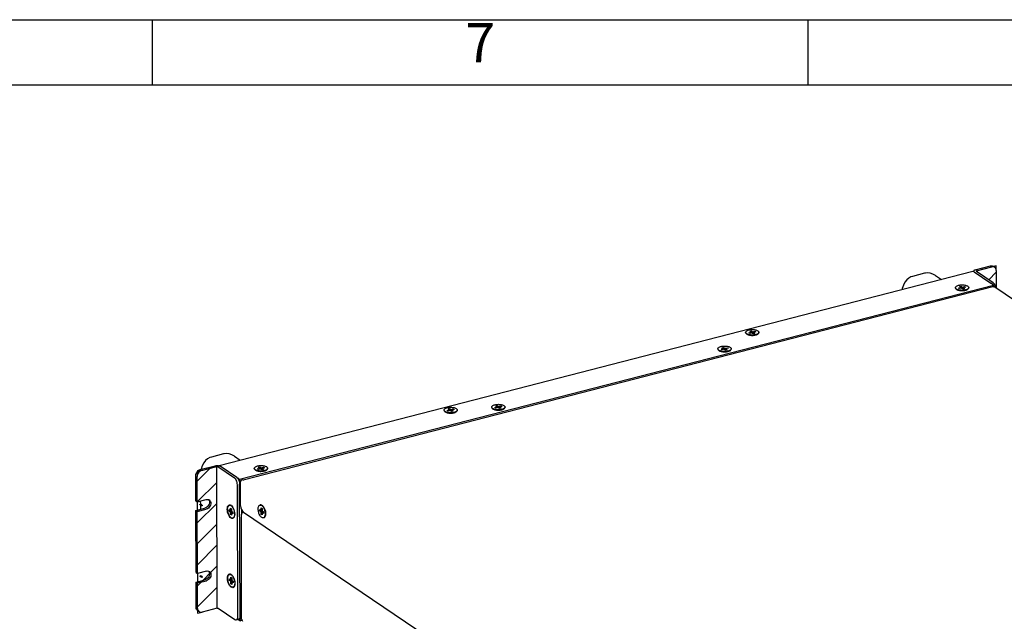
# Model space of a CAD drawing. Units: millimetres. Extents: x 1496 to 4609, y -715 to 1486.
# Drawn here: x 3719 to 4275, y 1146 to 1486 of the extents above; entities that cross this region are included whole.
import ezdxf
from ezdxf.enums import TextEntityAlignment as Align

# ---------------------------------------------------------------- set-up
doc = ezdxf.new("R2010")
doc.units = ezdxf.units.MM
doc.header["$LTSCALE"] = 23.1
doc.layers.get('0').update_dxf_attribs({"linetype": 'CONTINUOUS'})
doc.layers.add('图框', color=150, linetype='CONTINUOUS')
doc.styles.get("Standard").update_dxf_attribs({"font": 'txt', "width": 0.7})

# ---------------------------------------------------------------- blocks, each defined once
blk = doc.blocks.new('A4')
at = {"layer": '图框'}
for p, q in [((310, 292), (310, 297)), ((360, 292), (360, 297))]:
    blk.add_line(p, q, dxfattribs=at)
for points in [[(0, 297), (420, 297), (420, 0), (0, 0)], [(415, 292), (5, 292), (5, 5), (415, 5)]]:
    blk.add_lwpolyline(points, close=True, dxfattribs=at)
blk.add_text('7', height=3, dxfattribs=at).set_placement((335, 294.858), align=Align.MIDDLE)

msp = doc.modelspace()

# ---------------------------------------------------------------- linework, layer by layer
at = {"linetype": 'Continuous'}
for p, q in [((4257.38, 1343.42), (3831.23, 1233.54)), ((4230.01, 1342.35), (4223.19, 1340.59)), ((4257.71, 1343.34), (4257.71, 1343.59)), ((4257.71, 1343.59), (4257.8, 1343.35)), ((4258.01, 1343.15), (4257.75, 1343.33)), ((4257.8, 1343.35), (4258.01, 1343.15)), ((4258.01, 1343.15), (4267.42, 1336.78)), ((4258.67, 1344.3), (4267.19, 1346.5)), ((4259.29, 1343.48), (4268.7, 1337.11)), ((4259.45, 1343.77), (4267.97, 1345.96)), ((4259.45, 1343.77), (4259.45, 1343.37)), ((4266.3, 1338.74), (4270.54, 1342.98)), ((4270.53, 1346.62), (4267.97, 1345.96)), ((4269.66, 1345.72), (4268.88, 1346.25)), ((4270.54, 1343.9), (4270.53, 1346.62)), ((4270.54, 1343.9), (4270.56, 1334.01)), ((4236.22, 1341.08), (4239.56, 1338.82)), ((4268.99, 1335.72), (4267.42, 1336.78)), ((4269.38, 1336.38), (4269.68, 1335.86)), ((4269.68, 1335.86), (4269.93, 1335.26)), ((3842.85, 1225.85), (4268.99, 1335.72)), ((3844.78, 1225.57), (4268.56, 1334.84)), ((4247.45, 1334.08), (4247.45, 1334.27)), ((4248.13, 1333.16), (4247.87, 1333.37)), ((4248.26, 1333.06), (4248.13, 1333.16)), ((4249.05, 1332.69), (4248.26, 1333.06)), ((4248.84, 1333.06), (4248.47, 1333.2)), ((4248.47, 1333.02), (4248.84, 1332.87)), ((4250.11, 1332.46), (4249.05, 1332.69)), ((4249.23, 1334.01), (4250.51, 1334.34)), ((4249.76, 1333.66), (4249.23, 1334.01)), ((4249.73, 1334.87), (4250.58, 1335.09)), ((4250.51, 1334.34), (4249.73, 1334.87)), ((4251.03, 1333.99), (4249.76, 1333.66)), ((4250.51, 1334.35), (4250.58, 1334.37)), ((4250.51, 1333.85), (4250.51, 1334.34)), ((4250.58, 1334.37), (4250.58, 1335.09)), ((4250.58, 1335.09), (4251.36, 1334.56)), ((4250.58, 1334.37), (4251.37, 1333.84)), ((4251.82, 1333.46), (4251.03, 1333.99)), ((4251.36, 1334.56), (4252.64, 1334.89)), ((4251.37, 1333.84), (4251.36, 1334.56)), ((4251.37, 1333.84), (4251.89, 1333.97)), ((4252.67, 1333.68), (4251.82, 1333.46)), ((4253.17, 1334.54), (4251.89, 1334.21)), ((4251.89, 1333.48), (4251.89, 1334.21)), ((4251.89, 1334.21), (4252.67, 1333.68)), ((4251.89, 1333.48), (4251.89, 1333.48)), ((4253.49, 1332.75), (4252.47, 1332.49)), ((4252.64, 1334.4), (4252.64, 1334.89)), ((4252.64, 1334.89), (4253.17, 1334.54)), ((4253.16, 1332.95), (4252.71, 1332.85)), ((4254.27, 1333.17), (4253.49, 1332.75)), ((4254.27, 1333.17), (4254.53, 1333.39)), ((4254.95, 1334.29), (4254.94, 1334.18)), ((4254.95, 1334.1), (4254.95, 1334.29)), ((4268.83, 1335.1), (4268.41, 1335.08)), ((4268.41, 1335.08), (4268.41, 1334.84)), ((4268.41, 1335.08), (4268.88, 1334.76)), ((4268.61, 1334.84), (4268.56, 1334.84)), ((4268.88, 1334.76), (4268.61, 1334.84)), ((4269.14, 1334.98), (4268.83, 1335.1)), ((4268.99, 1335.72), (4268.99, 1335.03)), ((4269.14, 1334.98), (4528.58, 1159.48)), ((4128.87, 1308.79), (4128.87, 1308.97)), ((4129.56, 1307.86), (4129.29, 1308.07)), ((4130.66, 1308.72), (4131.93, 1309.05)), ((4131.18, 1308.36), (4130.66, 1308.72)), ((4131.15, 1309.58), (4132, 1309.8)), ((4131.93, 1309.05), (4131.15, 1309.58)), ((4132.46, 1308.69), (4131.18, 1308.36)), ((4131.93, 1309.05), (4132, 1309.07)), ((4131.94, 1308.56), (4131.93, 1309.05)), ((4132, 1309.07), (4132, 1309.8)), ((4132, 1309.8), (4132.79, 1309.27)), ((4132, 1309.07), (4132.79, 1308.54)), ((4133.24, 1308.16), (4132.46, 1308.69)), ((4132.79, 1309.27), (4134.06, 1309.6)), ((4132.79, 1308.54), (4132.79, 1309.27)), ((4132.79, 1308.54), (4133.31, 1308.68)), ((4134.09, 1308.38), (4133.24, 1308.16)), ((4134.59, 1309.24), (4133.31, 1308.91)), ((4133.31, 1308.19), (4133.31, 1308.91)), ((4133.31, 1308.91), (4134.09, 1308.38)), ((4133.31, 1308.19), (4133.32, 1308.18)), ((4134.07, 1309.11), (4134.06, 1309.6)), ((4134.06, 1309.6), (4134.59, 1309.24)), ((4135.69, 1307.88), (4135.96, 1308.09)), ((4136.37, 1308.99), (4136.36, 1308.89)), ((4136.37, 1308.81), (4136.37, 1308.99)), ((4129.68, 1307.77), (4129.56, 1307.86)), ((4130.48, 1307.4), (4129.68, 1307.77)), ((4130.27, 1307.76), (4129.89, 1307.9)), ((4129.89, 1307.72), (4130.27, 1307.58)), ((4131.53, 1307.16), (4130.48, 1307.4)), ((4134.91, 1307.46), (4133.89, 1307.19)), ((4134.58, 1307.65), (4134.13, 1307.55)), ((4135.69, 1307.88), (4134.91, 1307.46)), ((4113.21, 1299.47), (4113.21, 1299.66)), ((4113.9, 1298.55), (4113.63, 1298.76)), ((4114.02, 1298.45), (4113.9, 1298.55)), ((4114.82, 1298.08), (4114.02, 1298.45)), ((4114.61, 1298.45), (4114.23, 1298.59)), ((4114.23, 1298.41), (4114.61, 1298.26)), ((4115.87, 1297.85), (4114.82, 1298.08)), ((4115, 1299.4), (4116.28, 1299.73)), ((4115.52, 1299.05), (4115, 1299.4)), ((4115.49, 1300.26), (4116.34, 1300.48)), ((4116.28, 1299.73), (4115.49, 1300.26)), ((4116.8, 1299.38), (4115.52, 1299.05)), ((4116.27, 1299.74), (4116.35, 1299.76)), ((4116.28, 1299.24), (4116.28, 1299.73)), ((4116.35, 1299.76), (4116.34, 1300.48)), ((4116.34, 1300.48), (4117.13, 1299.95)), ((4116.35, 1299.76), (4117.13, 1299.23)), ((4117.58, 1298.85), (4116.8, 1299.38)), ((4117.13, 1299.95), (4118.41, 1300.28)), ((4117.13, 1299.23), (4117.13, 1299.95)), ((4117.13, 1299.23), (4117.65, 1299.36)), ((4118.44, 1299.07), (4117.58, 1298.85)), ((4118.93, 1299.93), (4117.65, 1299.6)), ((4117.65, 1298.87), (4117.65, 1299.6)), ((4117.65, 1299.6), (4118.44, 1299.07)), ((4117.65, 1298.87), (4117.66, 1298.87)), ((4119.25, 1298.14), (4118.23, 1297.88)), ((4118.41, 1299.79), (4118.41, 1300.28)), ((4118.41, 1300.28), (4118.93, 1299.93)), ((4118.93, 1298.34), (4118.47, 1298.24)), ((4120.03, 1298.56), (4119.25, 1298.14)), ((4120.03, 1298.56), (4120.3, 1298.78)), ((4120.71, 1299.49), (4120.71, 1299.68)), ((4120.71, 1299.68), (4120.71, 1299.57)), ((3958.42, 1264.84), (3958.41, 1265.02)), ((3959.1, 1263.91), (3958.83, 1264.13)), ((3959.23, 1263.82), (3959.1, 1263.91)), ((3960.02, 1263.45), (3959.23, 1263.82)), ((3959.81, 1263.81), (3959.43, 1263.96)), ((3959.43, 1263.77), (3959.81, 1263.63)), ((3961.07, 1263.21), (3960.02, 1263.45)), ((3960.2, 1264.77), (3961.48, 1265.1)), ((3960.72, 1264.42), (3960.2, 1264.77)), ((3960.69, 1265.63), (3961.54, 1265.85)), ((3961.48, 1265.1), (3960.69, 1265.63)), ((3962, 1264.75), (3960.72, 1264.42)), ((3961.47, 1265.1), (3961.55, 1265.12)), ((3961.48, 1264.61), (3961.48, 1265.1)), ((3961.55, 1265.12), (3961.54, 1265.85)), ((3961.54, 1265.85), (3962.33, 1265.32)), ((3961.55, 1265.12), (3962.33, 1264.59)), ((3962.78, 1264.21), (3962, 1264.75)), ((3962.33, 1265.32), (3963.61, 1265.65)), ((3962.33, 1264.59), (3962.33, 1265.32)), ((3962.33, 1264.59), (3962.85, 1264.73)), ((3963.64, 1264.43), (3962.78, 1264.21)), ((3964.13, 1265.29), (3962.85, 1264.97)), ((3962.85, 1264.24), (3962.85, 1264.97)), ((3962.85, 1264.97), (3963.64, 1264.43)), ((3962.85, 1264.24), (3962.86, 1264.23)), ((3964.45, 1263.51), (3963.43, 1263.24)), ((3963.61, 1265.16), (3963.61, 1265.65)), ((3963.61, 1265.65), (3964.13, 1265.29)), ((3964.13, 1263.71), (3963.67, 1263.61)), ((3965.23, 1263.93), (3964.45, 1263.51)), ((3965.23, 1263.93), (3965.5, 1264.14)), ((3965.92, 1264.86), (3965.91, 1265.04)), ((3965.91, 1265.04), (3965.91, 1264.94)), ((3985.37, 1266.51), (3985.37, 1266.69)), ((3986.05, 1265.59), (3985.79, 1265.8)), ((3986.18, 1265.49), (3986.06, 1265.59)), ((3986.98, 1265.12), (3986.18, 1265.49)), ((3986.77, 1265.48), (3986.39, 1265.63)), ((3986.39, 1265.45), (3986.77, 1265.3)), ((3988.03, 1264.88), (3986.98, 1265.12)), ((3987.15, 1266.44), (3988.43, 1266.77)), ((3987.68, 1266.09), (3987.15, 1266.44)), ((3987.65, 1267.3), (3988.5, 1267.52)), ((3988.43, 1266.77), (3987.65, 1267.3)), ((3988.96, 1266.42), (3987.68, 1266.09)), ((3988.43, 1266.78), (3988.5, 1266.79)), ((3988.43, 1266.28), (3988.43, 1266.77)), ((3988.5, 1266.79), (3988.5, 1267.52)), ((3988.5, 1267.52), (3989.29, 1266.99)), ((3988.5, 1266.79), (3989.29, 1266.26)), ((3989.74, 1265.89), (3988.96, 1266.42)), ((3989.29, 1266.99), (3990.56, 1267.32)), ((3989.29, 1266.26), (3989.29, 1266.99)), ((3989.29, 1266.26), (3989.81, 1266.4)), ((3990.59, 1266.11), (3989.74, 1265.89)), ((3991.09, 1266.97), (3989.81, 1266.64)), ((3989.81, 1265.91), (3989.81, 1266.64)), ((3989.81, 1266.64), (3990.59, 1266.11)), ((3989.81, 1265.91), (3989.82, 1265.91)), ((3991.41, 1265.18), (3990.39, 1264.92)), ((3990.57, 1266.83), (3990.56, 1267.32)), ((3990.56, 1267.32), (3991.09, 1266.97)), ((3991.08, 1265.38), (3990.63, 1265.28)), ((3992.19, 1265.6), (3991.41, 1265.18)), ((3992.19, 1265.6), (3992.46, 1265.82)), ((3992.87, 1266.71), (3992.86, 1266.61)), ((3992.87, 1266.53), (3992.87, 1266.71)), ((3833.7, 1240.17), (3826.88, 1238.41)), ((3839.91, 1238.9), (3843.24, 1236.64)), ((3821.38, 1230.82), (3818.82, 1230.16)), ((3818.82, 1230.16), (3818.83, 1227.43)), ((3818.83, 1224.89), (3825.94, 1232)), ((3820.59, 1231.35), (3829.11, 1233.55)), ((3821.38, 1230.82), (3829.9, 1233.02)), ((3830.11, 1153.01), (3829.9, 1233.02)), ((3840, 1226.58), (3830.59, 1232.95)), ((3830.63, 1233.65), (3831.11, 1233.57)), ((3831.11, 1233.57), (3831.54, 1233.45)), ((3831.3, 1233.56), (3831.23, 1233.54)), ((3831.6, 1233.46), (3831.3, 1233.56)), ((3831.54, 1233.45), (3831.86, 1233.28)), ((3831.6, 1233.46), (3831.86, 1233.28)), ((3841.28, 1226.91), (3831.86, 1233.28)), ((3851.14, 1231.9), (3851.14, 1232.08)), ((3851.82, 1230.98), (3851.55, 1231.19)), ((3851.95, 1230.88), (3851.82, 1230.98)), ((3852.74, 1230.51), (3851.95, 1230.88)), ((3852.53, 1230.87), (3852.16, 1231.02)), ((3852.16, 1230.84), (3852.53, 1230.69)), ((3853.79, 1230.28), (3852.74, 1230.51)), ((3852.92, 1231.83), (3854.2, 1232.16)), ((3853.44, 1231.48), (3852.92, 1231.83)), ((3853.41, 1232.69), (3854.27, 1232.91)), ((3854.2, 1232.16), (3853.41, 1232.69)), ((3854.72, 1231.81), (3853.44, 1231.48)), ((3854.19, 1232.17), (3854.27, 1232.19)), ((3854.2, 1231.67), (3854.2, 1232.16)), ((3854.27, 1232.19), (3854.27, 1232.91)), ((3854.27, 1232.91), (3855.05, 1232.38)), ((3854.27, 1232.19), (3855.05, 1231.65)), ((3855.51, 1231.28), (3854.72, 1231.81)), ((3855.05, 1232.38), (3856.33, 1232.71)), ((3855.05, 1231.65), (3855.05, 1232.38)), ((3855.05, 1231.65), (3855.57, 1231.79)), ((3856.36, 1231.5), (3855.51, 1231.28)), ((3856.85, 1232.36), (3855.57, 1232.03)), ((3855.58, 1231.3), (3855.57, 1232.03)), ((3855.57, 1232.03), (3856.36, 1231.5)), ((3855.58, 1231.3), (3855.58, 1231.3)), ((3857.17, 1230.57), (3856.15, 1230.31)), ((3856.33, 1232.22), (3856.33, 1232.71)), ((3856.33, 1232.71), (3856.85, 1232.36)), ((3856.85, 1230.77), (3856.39, 1230.67)), ((3857.95, 1230.99), (3857.17, 1230.57)), ((3857.95, 1230.99), (3858.22, 1231.21)), ((3858.64, 1232.1), (3858.63, 1232)), ((3858.64, 1231.92), (3858.64, 1232.1)), ((3818.08, 1213.62), (3818.04, 1227.96)), ((3818.86, 1213.09), (3818.83, 1227.43)), ((3841.28, 1226.91), (3842.85, 1225.85)), ((3842.51, 1225.06), (3842.52, 1225.02)), ((3842.51, 1225.05), (3842.7, 1224.41)), ((3842.53, 1224.97), (3842.85, 1224.76)), ((3842.63, 1224.63), (3842.85, 1224.49)), ((3842.85, 1225.85), (3842.85, 1224.76)), ((3842.85, 1224.76), (3843.54, 1224.93)), ((3842.85, 1224.49), (3843.43, 1224.63)), ((3842.85, 1224.49), (3842.86, 1223.12)), ((3843.38, 1224.31), (3843.46, 1224.79)), ((3843.46, 1224.79), (3843.7, 1225.23)), ((3843.7, 1225.23), (3844.06, 1225.58)), ((3844.06, 1225.58), (3844.48, 1225.78)), ((3844.48, 1225.78), (3844.96, 1225.46)), ((3818.86, 1213.04), (3829.92, 1224.1)), ((3841.78, 1148.24), (3841.58, 1222.79)), ((3843.06, 1148.57), (3842.86, 1223.12)), ((3843.41, 1210.95), (3843.38, 1224.31)), ((3818.08, 1213.62), (3818.86, 1213.09)), ((3818.86, 1213.09), (3823.98, 1214.41)), ((3820.63, 1213.55), (3820.64, 1211.78)), ((3825.17, 1214.4), (3825.67, 1214.17)), ((3825.22, 1214.38), (3825.3, 1214.3)), ((3818.09, 1208.17), (3823.21, 1209.49)), ((3818.19, 1173.21), (3818.09, 1208.17)), ((3818.09, 1208.17), (3818.88, 1207.64)), ((3818.86, 1213.09), (3818.88, 1207.64)), ((3818.88, 1207.64), (3823.99, 1208.95)), ((3818.9, 1201.19), (3829.95, 1212.25)), ((3821.29, 1210.82), (3820.5, 1211.35)), ((3820.64, 1211.25), (3820.65, 1208.82)), ((3821.57, 1211.23), (3820.78, 1211.76)), ((3836.96, 1207.8), (3836.96, 1208.71)), ((3836.96, 1208.71), (3837.74, 1208.18)), ((3837.64, 1207.98), (3836.96, 1207.8)), ((3837.75, 1207.27), (3836.96, 1207.8)), ((3837.24, 1211.23), (3837.07, 1211.18)), ((3837.64, 1207.98), (3837.64, 1208.25)), ((3838.43, 1207.45), (3837.64, 1207.98)), ((3837.74, 1208.18), (3837.74, 1209.55)), ((3837.74, 1209.55), (3838.26, 1209.19)), ((3838.27, 1208.32), (3837.74, 1208.18)), ((3837.95, 1211.18), (3838.12, 1211.06)), ((3838.21, 1210.96), (3838.03, 1211.09)), ((3838.12, 1211.06), (3838.42, 1210.77)), ((3838.26, 1209.19), (3838.27, 1207.83)), ((3838.27, 1207.83), (3839.05, 1207.3)), ((3838.42, 1210.77), (3838.86, 1210.2)), ((3839.34, 1209.14), (3839.52, 1208.68)), ((3843.92, 1208.63), (3843.92, 1206.32)), ((3843.92, 1207.89), (3844.09, 1208.06)), ((3844.39, 1207.77), (3844.99, 1207.16)), ((3854.26, 1207.92), (3854.26, 1208.83)), ((3854.26, 1208.83), (3855.04, 1208.3)), ((3854.94, 1208.1), (3854.26, 1207.92)), ((3855.05, 1207.39), (3854.26, 1207.92)), ((3854.54, 1211.35), (3854.37, 1211.3)), ((3854.94, 1208.1), (3854.94, 1208.37)), ((3855.73, 1207.57), (3854.94, 1208.1)), ((3855.04, 1208.3), (3855.04, 1209.67)), ((3855.04, 1209.67), (3855.56, 1209.31)), ((3855.56, 1208.44), (3855.04, 1208.3)), ((3855.56, 1209.31), (3855.57, 1207.95)), ((3855.57, 1207.95), (3856.35, 1207.42)), ((3855.82, 1210.85), (3855.62, 1211.01)), ((3855.7, 1210.74), (3855.95, 1210.44)), ((3855.82, 1210.85), (3856.38, 1210.24)), ((3855.95, 1210.44), (3856.2, 1210.09)), ((3856.2, 1210.09), (3856.43, 1209.69)), ((3856.38, 1210.24), (3856.98, 1209.14)), ((3856.43, 1209.69), (3856.64, 1209.26)), ((3856.98, 1209.14), (3857.38, 1207.84)), ((3857.38, 1207.84), (3857.52, 1206.53)), ((3818.97, 1172.68), (3818.88, 1207.64)), ((3838.43, 1207.45), (3837.75, 1207.27)), ((3837.75, 1205.91), (3837.75, 1207.27)), ((3838.27, 1206.04), (3837.75, 1205.91)), ((3838.27, 1205.56), (3837.75, 1205.91)), ((3838.95, 1207.1), (3838.27, 1206.92)), ((3838.27, 1206.92), (3838.27, 1205.56)), ((3839.05, 1206.39), (3838.27, 1206.92)), ((3838.43, 1206.96), (3838.43, 1207.45)), ((3839.15, 1204), (3838.94, 1203.92)), ((3839.11, 1203.96), (3838.94, 1203.92)), ((3839.05, 1207.03), (3838.95, 1207.1)), ((3839.05, 1207.3), (3839.05, 1206.39)), ((3839.7, 1204.41), (3839.85, 1204.67)), ((3843.83, 1206.14), (3843.84, 1206.22)), ((3843.86, 1206.02), (3843.83, 1206.14)), ((3843.99, 1146.65), (3843.83, 1205.83)), ((3843.84, 1206.22), (3844, 1206.41)), ((3844.03, 1205.83), (3843.86, 1206.02)), ((3843.95, 1205.89), (3844.07, 1206.49)), ((3844.03, 1205.83), (3843.95, 1205.89)), ((3844.07, 1206.49), (3844.42, 1207.04)), ((3844.42, 1207.04), (3844.73, 1207.26)), ((3844.63, 1207.4), (3844.63, 1207.18)), ((4101.29, 1033.79), (3844.99, 1207.16)), ((3855.73, 1207.57), (3855.05, 1207.39)), ((3855.05, 1206.03), (3855.05, 1207.39)), ((3855.57, 1206.16), (3855.05, 1206.03)), ((3855.57, 1205.68), (3855.05, 1206.03)), ((3856.25, 1207.22), (3855.57, 1207.04)), ((3855.57, 1207.04), (3855.57, 1205.68)), ((3856.35, 1206.51), (3855.57, 1207.04)), ((3855.73, 1207.08), (3855.73, 1207.57)), ((3856.44, 1204.12), (3856.24, 1204.04)), ((3856.41, 1204.08), (3856.24, 1204.04)), ((3856.35, 1207.15), (3856.25, 1207.22)), ((3856.35, 1207.42), (3856.35, 1206.51)), ((3857.29, 1205.14), (3857.19, 1204.9)), ((3857.38, 1205.41), (3857.29, 1205.14)), ((3857.52, 1206.53), (3857.38, 1205.41)), ((3857.42, 1205.94), (3857.44, 1206.39)), ((3818.93, 1189.35), (3829.99, 1200.4)), ((3818.96, 1177.5), (3830.02, 1188.56)), ((3818.99, 1165.65), (3830.05, 1176.71)), ((3818.19, 1173.21), (3818.97, 1172.68)), ((3818.2, 1167.76), (3823.32, 1169.07)), ((3824.09, 1174), (3818.97, 1172.68)), ((3818.97, 1172.68), (3818.99, 1167.23)), ((3821.4, 1170.4), (3820.61, 1170.94)), ((3821.68, 1170.82), (3820.89, 1171.35)), ((3825.28, 1173.99), (3825.77, 1173.76)), ((3825.33, 1173.97), (3825.41, 1173.89)), ((3837.07, 1168.71), (3837.06, 1169.62)), ((3837.06, 1169.62), (3837.85, 1169.09)), ((3837.75, 1168.89), (3837.07, 1168.71)), ((3837.35, 1172.13), (3837.17, 1172.09)), ((3837.75, 1168.89), (3837.75, 1169.16)), ((3838.53, 1168.36), (3837.75, 1168.89)), ((3837.85, 1169.09), (3837.84, 1170.45)), ((3837.84, 1170.45), (3838.37, 1170.1)), ((3838.37, 1169.22), (3837.85, 1169.09)), ((3838.06, 1172.08), (3838.22, 1171.96)), ((3838.32, 1171.87), (3838.14, 1171.99)), ((3838.22, 1171.96), (3838.52, 1171.68)), ((3838.37, 1170.1), (3838.37, 1168.74)), ((3838.52, 1171.68), (3838.97, 1171.11)), ((3839.44, 1170.05), (3839.63, 1169.58)), ((3818.24, 1153.41), (3818.2, 1167.76)), ((3818.2, 1167.76), (3818.99, 1167.23)), ((3818.99, 1167.23), (3824.1, 1168.54)), ((3819.03, 1152.88), (3818.99, 1167.23)), ((3819.02, 1153.8), (3830.08, 1164.86)), ((3837.85, 1168.18), (3837.07, 1168.71)), ((3838.53, 1168.36), (3837.85, 1168.18)), ((3837.85, 1166.82), (3837.85, 1168.18)), ((3838.38, 1166.95), (3837.85, 1166.82)), ((3838.38, 1166.46), (3837.85, 1166.82)), ((3838.37, 1168.74), (3839.16, 1168.21)), ((3839.06, 1168), (3838.37, 1167.83)), ((3838.37, 1167.83), (3838.38, 1166.46)), ((3839.16, 1167.3), (3838.37, 1167.83)), ((3838.53, 1167.87), (3838.53, 1168.36)), ((3839.25, 1164.91), (3839.05, 1164.83)), ((3839.22, 1164.87), (3839.05, 1164.83)), ((3839.16, 1167.93), (3839.06, 1168)), ((3839.16, 1168.21), (3839.16, 1167.3)), ((3839.81, 1165.32), (3839.95, 1165.58)), ((3819.03, 1152.88), (3819.03, 1150.16)), ((3830.11, 1153.01), (3821.59, 1150.82)), ((3830.8, 1152.95), (3840.22, 1146.58)), ((3819.03, 1150.16), (3821.59, 1150.82)), ((3819.9, 1151.06), (3819.12, 1151.59)), ((3840.96, 1146.4), (3842.24, 1146.73)), ((3841.89, 1146.64), (3843.06, 1145.85)), ((3842.47, 1146.84), (3842.24, 1146.73)), ((3842.74, 1147.15), (3843.06, 1146.94)), ((3843.06, 1147.21), (3842.84, 1147.36)), ((3843.06, 1148.57), (3843.06, 1147.21)), ((3843.06, 1147.21), (3843.98, 1147.45)), ((3843.06, 1146.94), (3843.91, 1147.16)), ((3843.06, 1145.85), (3843.06, 1146.94)), ((3844.01, 1146.54), (3843.99, 1146.65)), ((3844.19, 1146.35), (3844.01, 1146.54)), ((3843.06, 1145.85), (3844.13, 1146.12)), ((3844.11, 1146.41), (3844.2, 1145.95)), ((3844.19, 1146.35), (3844.11, 1146.41)), ((3844.2, 1145.95), (3844.46, 1145.6)), ((3844.46, 1145.6), (3844.51, 1145.56))]:
    msp.add_line(p, q, dxfattribs=at)
for points in [[(4236.22, 1341.08), (4234.7, 1341.92), (4233.24, 1342.39), (4231.82, 1342.56), (4230.45, 1342.45), (4230.01, 1342.35)], [(4257.75, 1343.33), (4257.45, 1343.43), (4257.38, 1343.42)], [(4258.67, 1344.3), (4258.26, 1344.16), (4257.95, 1343.98), (4257.77, 1343.78), (4257.71, 1343.59)], [(4259.45, 1343.77), (4259.35, 1343.73), (4259.27, 1343.69), (4259.23, 1343.64), (4259.21, 1343.59)], [(4259.21, 1343.59), (4259.23, 1343.53), (4259.29, 1343.48)], [(4267.19, 1346.5), (4267.76, 1346.57), (4268.3, 1346.51), (4268.78, 1346.31), (4268.88, 1346.25)], [(4269.66, 1345.72), (4269.57, 1345.78), (4269.08, 1345.98), (4268.54, 1346.04), (4267.97, 1345.96)], [(4270.54, 1343.9), (4270.47, 1344.49), (4270.28, 1345.01), (4269.98, 1345.45), (4269.66, 1345.72)], [(4223.19, 1340.59), (4222.31, 1340.3), (4221.06, 1339.62), (4219.91, 1338.65), (4218.87, 1337.34), (4218.01, 1335.67), (4217.38, 1333.7), (4217.27, 1333.08)], [(4249.24, 1335.6), (4249.69, 1335.7), (4250.17, 1335.78), (4250.67, 1335.82), (4251.18, 1335.84), (4251.69, 1335.83), (4252.2, 1335.78), (4252.68, 1335.71), (4253.13, 1335.62), (4253.55, 1335.5), (4253.93, 1335.35), (4254.25, 1335.19), (4254.52, 1335.01), (4254.73, 1334.81), (4254.87, 1334.61), (4254.94, 1334.4), (4254.95, 1334.29)], [(4268.7, 1337.11), (4269.05, 1336.81), (4269.38, 1336.38)], [(4247.45, 1334.27), (4247.46, 1334.37), (4247.52, 1334.58), (4247.66, 1334.78), (4247.86, 1334.98), (4248.12, 1335.16), (4248.45, 1335.33), (4248.82, 1335.48), (4249.24, 1335.6)], [(4247.53, 1333.94), (4247.46, 1334.15), (4247.45, 1334.27)], [(4247.45, 1334.08), (4247.46, 1333.97), (4247.53, 1333.76), (4247.67, 1333.56), (4247.87, 1333.37)], [(4247.88, 1333.54), (4247.67, 1333.74), (4247.53, 1333.94)], [(4247.87, 1333.37), (4248.14, 1333.18), (4248.47, 1333.02)], [(4248.47, 1333.2), (4248.14, 1333.36), (4247.88, 1333.54)], [(4252.71, 1332.85), (4252.22, 1332.78), (4251.72, 1332.73), (4251.21, 1332.71), (4250.7, 1332.73), (4250.2, 1332.77), (4249.72, 1332.84), (4249.26, 1332.93), (4248.84, 1333.06)], [(4248.84, 1332.87), (4249.26, 1332.75), (4249.72, 1332.66), (4250.2, 1332.59), (4250.7, 1332.54), (4251.21, 1332.53), (4251.73, 1332.55), (4252.23, 1332.59), (4252.71, 1332.67), (4253.16, 1332.77)], [(4252.47, 1332.49), (4251.29, 1332.39), (4250.11, 1332.46)], [(4253.95, 1333.22), (4253.58, 1333.07), (4253.16, 1332.95)], [(4253.16, 1332.77), (4253.58, 1332.89), (4253.95, 1333.04)], [(4254.94, 1334.18), (4254.87, 1333.97), (4254.74, 1333.77), (4254.54, 1333.57), (4254.27, 1333.39), (4253.95, 1333.22)], [(4253.95, 1333.04), (4254.27, 1333.21), (4254.53, 1333.39)], [(4254.53, 1333.39), (4254.74, 1333.58), (4254.87, 1333.79), (4254.94, 1334), (4254.95, 1334.1)], [(4269.93, 1335.26), (4270.12, 1334.61), (4270.18, 1334.27)], [(4128.87, 1308.97), (4128.88, 1309.07), (4128.95, 1309.28), (4129.08, 1309.49), (4129.28, 1309.69), (4129.55, 1309.87), (4129.87, 1310.04), (4130.24, 1310.18), (4130.66, 1310.31)], [(4128.95, 1308.65), (4128.88, 1308.86), (4128.87, 1308.97)], [(4128.87, 1308.79), (4128.88, 1308.68), (4128.95, 1308.47), (4129.09, 1308.26), (4129.29, 1308.07)], [(4129.3, 1308.25), (4129.09, 1308.44), (4128.95, 1308.65)], [(4129.29, 1308.07), (4129.57, 1307.89), (4129.89, 1307.72)], [(4129.89, 1307.9), (4129.57, 1308.07), (4129.3, 1308.25)], [(4130.66, 1310.31), (4131.11, 1310.41), (4131.6, 1310.48), (4132.1, 1310.53), (4132.61, 1310.54), (4133.12, 1310.53), (4133.62, 1310.49), (4134.1, 1310.42), (4134.56, 1310.32), (4134.98, 1310.2), (4135.35, 1310.06), (4135.68, 1309.89), (4135.94, 1309.71), (4136.15, 1309.52), (4136.29, 1309.31), (4136.36, 1309.1), (4136.37, 1308.99)], [(4135.37, 1307.93), (4135, 1307.78), (4134.58, 1307.65)], [(4136.36, 1308.89), (4136.3, 1308.68), (4136.16, 1308.47), (4135.96, 1308.28), (4135.7, 1308.09), (4135.37, 1307.93)], [(4135.37, 1307.74), (4135.69, 1307.91), (4135.96, 1308.09)], [(4135.96, 1308.09), (4136.16, 1308.29), (4136.3, 1308.5), (4136.36, 1308.71), (4136.37, 1308.81)], [(4134.13, 1307.55), (4133.65, 1307.48), (4133.15, 1307.44), (4132.64, 1307.42), (4132.13, 1307.43), (4131.63, 1307.47), (4131.14, 1307.54), (4130.69, 1307.64), (4130.27, 1307.76)], [(4130.27, 1307.58), (4130.69, 1307.46), (4131.14, 1307.36), (4131.63, 1307.29), (4132.13, 1307.25), (4132.64, 1307.24), (4133.15, 1307.25), (4133.65, 1307.3), (4134.13, 1307.37), (4134.58, 1307.47)], [(4133.89, 1307.19), (4132.72, 1307.09), (4131.53, 1307.16)], [(4134.58, 1307.47), (4135, 1307.6), (4135.37, 1307.74)], [(4113.21, 1299.66), (4113.22, 1299.76), (4113.29, 1299.97), (4113.42, 1300.17), (4113.63, 1300.37), (4113.89, 1300.55), (4114.21, 1300.72), (4114.58, 1300.87), (4115, 1300.99)], [(4113.3, 1299.33), (4113.22, 1299.54), (4113.21, 1299.66)], [(4113.21, 1299.47), (4113.22, 1299.36), (4113.3, 1299.15), (4113.44, 1298.95), (4113.63, 1298.76)], [(4113.64, 1298.94), (4113.44, 1299.13), (4113.3, 1299.33)], [(4113.63, 1298.76), (4113.91, 1298.57), (4114.23, 1298.41)], [(4114.23, 1298.59), (4113.91, 1298.75), (4113.64, 1298.94)], [(4118.47, 1298.24), (4117.99, 1298.17), (4117.49, 1298.12), (4116.98, 1298.1), (4116.47, 1298.12), (4115.97, 1298.16), (4115.48, 1298.23), (4115.03, 1298.32), (4114.61, 1298.45)], [(4114.61, 1298.26), (4115.03, 1298.14), (4115.48, 1298.05), (4115.97, 1297.98), (4116.47, 1297.94), (4116.98, 1297.92), (4117.49, 1297.94), (4117.99, 1297.98), (4118.47, 1298.06), (4118.93, 1298.16)], [(4115, 1300.99), (4115.46, 1301.09), (4115.94, 1301.17), (4116.44, 1301.21), (4116.95, 1301.23), (4117.46, 1301.22), (4117.96, 1301.17), (4118.44, 1301.1), (4118.9, 1301.01), (4119.32, 1300.89), (4119.69, 1300.74), (4120.02, 1300.58), (4120.29, 1300.4), (4120.49, 1300.2), (4120.63, 1300), (4120.7, 1299.79), (4120.71, 1299.68)], [(4118.23, 1297.88), (4117.06, 1297.78), (4115.87, 1297.85)], [(4119.72, 1298.61), (4119.34, 1298.46), (4118.93, 1298.34)], [(4118.93, 1298.16), (4119.34, 1298.28), (4119.72, 1298.43)], [(4120.71, 1299.57), (4120.64, 1299.36), (4120.5, 1299.16), (4120.3, 1298.96), (4120.04, 1298.78), (4119.72, 1298.61)], [(4119.72, 1298.43), (4120.04, 1298.6), (4120.3, 1298.78)], [(4120.3, 1298.78), (4120.5, 1298.98), (4120.64, 1299.18), (4120.71, 1299.39), (4120.71, 1299.49)], [(3958.41, 1265.02), (3958.42, 1265.12), (3958.49, 1265.33), (3958.63, 1265.54), (3958.83, 1265.74), (3959.09, 1265.92), (3959.41, 1266.09), (3959.79, 1266.23), (3960.2, 1266.36)], [(3958.5, 1264.7), (3958.42, 1264.91), (3958.41, 1265.02)], [(3958.42, 1264.84), (3958.42, 1264.73), (3958.5, 1264.52), (3958.64, 1264.31), (3958.83, 1264.13)], [(3958.84, 1264.3), (3958.64, 1264.5), (3958.5, 1264.7)], [(3958.83, 1264.13), (3959.11, 1263.94), (3959.43, 1263.77)], [(3959.43, 1263.96), (3959.11, 1264.12), (3958.84, 1264.3)], [(3963.67, 1263.61), (3963.19, 1263.53), (3962.69, 1263.49), (3962.18, 1263.47), (3961.67, 1263.48), (3961.17, 1263.52), (3960.68, 1263.59), (3960.23, 1263.69), (3959.81, 1263.81)], [(3959.81, 1263.63), (3960.23, 1263.51), (3960.69, 1263.41), (3961.17, 1263.34), (3961.67, 1263.3), (3962.18, 1263.29), (3962.69, 1263.31), (3963.19, 1263.35), (3963.67, 1263.42), (3964.13, 1263.52)], [(3960.2, 1266.36), (3960.66, 1266.46), (3961.14, 1266.53), (3961.64, 1266.58), (3962.15, 1266.59), (3962.66, 1266.58), (3963.16, 1266.54), (3963.64, 1266.47), (3964.1, 1266.37), (3964.52, 1266.25), (3964.89, 1266.11), (3965.22, 1265.94), (3965.49, 1265.76), (3965.69, 1265.57), (3965.83, 1265.36), (3965.9, 1265.15), (3965.91, 1265.04)], [(3964.92, 1263.98), (3964.54, 1263.83), (3964.13, 1263.71)], [(3964.13, 1263.52), (3964.54, 1263.65), (3964.92, 1263.8)], [(3965.91, 1264.94), (3965.84, 1264.73), (3965.7, 1264.52), (3965.5, 1264.33), (3965.24, 1264.14), (3964.92, 1263.98)], [(3964.92, 1263.8), (3965.24, 1263.96), (3965.5, 1264.14)], [(3965.5, 1264.14), (3965.7, 1264.34), (3965.84, 1264.55), (3965.91, 1264.76), (3965.92, 1264.86)], [(3985.37, 1266.69), (3985.38, 1266.8), (3985.45, 1267.01), (3985.58, 1267.21), (3985.78, 1267.41), (3986.05, 1267.59), (3986.37, 1267.76), (3986.74, 1267.91), (3987.16, 1268.03)], [(3985.45, 1266.37), (3985.38, 1266.58), (3985.37, 1266.69)], [(3985.37, 1266.51), (3985.38, 1266.4), (3985.45, 1266.19), (3985.59, 1265.99), (3985.79, 1265.8)], [(3985.8, 1265.97), (3985.59, 1266.17), (3985.45, 1266.37)], [(3985.79, 1265.8), (3986.07, 1265.61), (3986.39, 1265.45)], [(3986.39, 1265.63), (3986.07, 1265.79), (3985.8, 1265.97)], [(3990.63, 1265.28), (3990.15, 1265.2), (3989.65, 1265.16), (3989.14, 1265.14), (3988.63, 1265.16), (3988.12, 1265.2), (3987.64, 1265.27), (3987.19, 1265.36), (3986.77, 1265.48)], [(3986.77, 1265.3), (3987.19, 1265.18), (3987.64, 1265.08), (3988.12, 1265.01), (3988.63, 1264.97), (3989.14, 1264.96), (3989.65, 1264.98), (3990.15, 1265.02), (3990.63, 1265.1), (3991.08, 1265.2)], [(3987.16, 1268.03), (3987.61, 1268.13), (3988.09, 1268.2), (3988.6, 1268.25), (3989.11, 1268.27), (3989.62, 1268.25), (3990.12, 1268.21), (3990.6, 1268.14), (3991.06, 1268.05), (3991.48, 1267.93), (3991.85, 1267.78), (3992.18, 1267.62), (3992.44, 1267.44), (3992.65, 1267.24), (3992.79, 1267.04), (3992.86, 1266.83), (3992.87, 1266.71)], [(3990.39, 1264.92), (3989.21, 1264.81), (3988.03, 1264.88)], [(3991.87, 1265.65), (3991.5, 1265.5), (3991.08, 1265.38)], [(3991.08, 1265.2), (3991.5, 1265.32), (3991.87, 1265.47)], [(3992.86, 1266.61), (3992.8, 1266.4), (3992.66, 1266.2), (3992.46, 1266), (3992.2, 1265.82), (3991.87, 1265.65)], [(3991.87, 1265.47), (3992.19, 1265.63), (3992.46, 1265.82)], [(3992.46, 1265.82), (3992.66, 1266.01), (3992.8, 1266.22), (3992.86, 1266.43), (3992.87, 1266.53)], [(3963.43, 1263.24), (3962.26, 1263.14), (3961.07, 1263.21)], [(3826.88, 1238.41), (3826, 1238.12), (3824.75, 1237.44), (3823.59, 1236.47), (3822.56, 1235.16), (3821.69, 1233.49), (3821.06, 1231.52), (3821.06, 1231.47)], [(3839.91, 1238.9), (3838.39, 1239.74), (3836.93, 1240.21), (3835.51, 1240.38), (3834.14, 1240.27), (3833.7, 1240.17)], [(3818.04, 1227.96), (3818.1, 1228.59), (3818.29, 1229.21), (3818.59, 1229.81), (3819, 1230.34), (3819.48, 1230.79), (3820.02, 1231.13), (3820.59, 1231.35)], [(3821.38, 1230.82), (3820.81, 1230.6), (3820.27, 1230.26), (3819.78, 1229.81), (3819.38, 1229.28), (3819.08, 1228.68), (3818.89, 1228.06), (3818.83, 1227.43)], [(3829.11, 1233.55), (3829.59, 1233.64), (3830.11, 1233.67), (3830.63, 1233.65)], [(3829.9, 1233.02), (3830.02, 1233.04), (3830.15, 1233.05), (3830.28, 1233.04), (3830.4, 1233.02), (3830.5, 1232.99), (3830.59, 1232.95)], [(3851.14, 1232.08), (3851.14, 1232.19), (3851.21, 1232.4), (3851.35, 1232.6), (3851.55, 1232.8), (3851.81, 1232.98), (3852.13, 1233.15), (3852.51, 1233.3), (3852.92, 1233.42)], [(3851.22, 1231.76), (3851.15, 1231.97), (3851.14, 1232.08)], [(3851.14, 1231.9), (3851.15, 1231.79), (3851.22, 1231.58), (3851.36, 1231.38), (3851.55, 1231.19)], [(3851.56, 1231.36), (3851.36, 1231.56), (3851.22, 1231.76)], [(3851.55, 1231.19), (3851.83, 1231), (3852.16, 1230.84)], [(3852.16, 1231.02), (3851.83, 1231.18), (3851.56, 1231.36)], [(3856.39, 1230.67), (3855.91, 1230.59), (3855.41, 1230.55), (3854.9, 1230.53), (3854.39, 1230.55), (3853.89, 1230.59), (3853.41, 1230.66), (3852.95, 1230.75), (3852.53, 1230.87)], [(3852.53, 1230.69), (3852.95, 1230.57), (3853.41, 1230.47), (3853.89, 1230.41), (3854.39, 1230.36), (3854.9, 1230.35), (3855.41, 1230.37), (3855.91, 1230.41), (3856.39, 1230.49), (3856.85, 1230.59)], [(3852.92, 1233.42), (3853.38, 1233.52), (3853.86, 1233.59), (3854.36, 1233.64), (3854.87, 1233.66), (3855.38, 1233.64), (3855.88, 1233.6), (3856.37, 1233.53), (3856.82, 1233.44), (3857.24, 1233.32), (3857.62, 1233.17), (3857.94, 1233.01), (3858.21, 1232.83), (3858.41, 1232.63), (3858.55, 1232.43), (3858.63, 1232.22), (3858.64, 1232.1)], [(3856.15, 1230.31), (3854.98, 1230.2), (3853.79, 1230.28)], [(3857.64, 1231.04), (3857.27, 1230.89), (3856.85, 1230.77)], [(3856.85, 1230.59), (3857.26, 1230.71), (3857.64, 1230.86)], [(3858.63, 1232), (3858.56, 1231.79), (3858.43, 1231.59), (3858.22, 1231.39), (3857.96, 1231.21), (3857.64, 1231.04)], [(3857.64, 1230.86), (3857.96, 1231.02), (3858.22, 1231.21)], [(3858.22, 1231.21), (3858.42, 1231.4), (3858.56, 1231.61), (3858.63, 1231.82), (3858.64, 1231.92)], [(3841.58, 1222.79), (3841.54, 1223.43), (3841.42, 1224.08), (3841.23, 1224.72), (3840.98, 1225.32), (3840.68, 1225.85), (3840.35, 1226.28), (3840, 1226.58)], [(3841.28, 1226.91), (3841.63, 1226.61), (3841.96, 1226.18), (3842.26, 1225.65), (3842.51, 1225.05)], [(3841.28, 1226.91), (3841.33, 1226.87), (3841.39, 1226.83), (3841.45, 1226.78), (3841.51, 1226.73), (3841.57, 1226.67), (3841.63, 1226.61)], [(3841.63, 1226.61), (3841.68, 1226.55), (3841.74, 1226.48), (3841.8, 1226.41), (3841.85, 1226.34), (3841.9, 1226.26), (3841.96, 1226.18)], [(3841.96, 1226.18), (3842.01, 1226.11), (3842.06, 1226.02), (3842.11, 1225.93), (3842.16, 1225.85), (3842.21, 1225.75), (3842.26, 1225.65)], [(3842.26, 1225.65), (3842.28, 1225.62), (3842.3, 1225.57), (3842.31, 1225.54), (3842.33, 1225.49), (3842.35, 1225.46), (3842.37, 1225.41)], [(3842.37, 1225.41), (3842.4, 1225.35), (3842.42, 1225.29), (3842.44, 1225.24), (3842.46, 1225.18), (3842.49, 1225.12), (3842.51, 1225.06)], [(3842.52, 1225.02), (3842.53, 1224.99), (3842.54, 1224.97)], [(3842.54, 1224.97), (3842.57, 1224.88), (3842.59, 1224.79), (3842.62, 1224.7), (3842.65, 1224.61), (3842.67, 1224.51), (3842.7, 1224.41)], [(3842.7, 1224.41), (3842.72, 1224.31), (3842.74, 1224.2), (3842.76, 1224.09), (3842.78, 1223.98), (3842.8, 1223.87), (3842.81, 1223.76)], [(3842.81, 1223.76), (3842.83, 1223.66), (3842.84, 1223.55), (3842.85, 1223.44), (3842.85, 1223.33), (3842.85, 1223.23), (3842.86, 1223.12)], [(3825.3, 1214.3), (3825.59, 1213.8), (3825.74, 1213.2), (3825.74, 1212.54), (3825.59, 1211.86), (3825.31, 1211.21), (3824.9, 1210.61), (3824.4, 1210.1), (3823.82, 1209.72), (3823.21, 1209.49)], [(3823.98, 1214.41), (3824.59, 1214.49), (3825.17, 1214.4)], [(3825.67, 1214.17), (3826.09, 1213.77), (3826.37, 1213.27), (3826.52, 1212.67), (3826.52, 1212.01), (3826.38, 1211.33), (3826.09, 1210.68), (3825.69, 1210.08), (3825.18, 1209.57), (3824.6, 1209.19), (3823.99, 1208.95)], [(3820.5, 1211.35), (3820.48, 1211.37), (3820.44, 1211.45), (3820.44, 1211.55), (3820.48, 1211.65), (3820.55, 1211.73), (3820.64, 1211.78)], [(3820.64, 1211.78), (3820.74, 1211.78), (3820.78, 1211.76)], [(3821.29, 1210.82), (3821.26, 1210.84), (3821.22, 1210.92), (3821.22, 1211.02), (3821.26, 1211.12), (3821.34, 1211.2), (3821.43, 1211.25)], [(3821.43, 1210.8), (3821.34, 1210.79), (3821.29, 1210.82)], [(3821.43, 1211.25), (3821.52, 1211.25), (3821.57, 1211.23)], [(3821.57, 1211.23), (3821.59, 1211.21), (3821.64, 1211.13), (3821.64, 1211.03), (3821.6, 1210.92), (3821.52, 1210.84), (3821.43, 1210.8)], [(3837.97, 1203.9), (3837.51, 1204.31), (3837.06, 1204.88), (3836.67, 1205.58), (3836.33, 1206.38), (3836.08, 1207.24), (3835.93, 1208.11), (3835.87, 1208.96), (3835.92, 1209.73), (3836.07, 1210.39), (3836.32, 1210.91), (3836.65, 1211.27), (3837.05, 1211.43), (3837.49, 1211.4), (3837.95, 1211.18)], [(3836.04, 1208.88), (3836.06, 1209.33), (3836.12, 1209.75), (3836.2, 1210.13), (3836.33, 1210.46), (3836.48, 1210.73), (3836.66, 1210.95), (3836.87, 1211.1), (3837.07, 1211.18)], [(3838.94, 1203.92), (3838.92, 1203.91), (3838.67, 1203.89), (3838.41, 1203.94), (3838.15, 1204.06), (3837.88, 1204.24), (3837.62, 1204.48), (3837.36, 1204.78), (3837.11, 1205.13), (3836.88, 1205.53), (3836.67, 1205.96), (3836.49, 1206.43), (3836.34, 1206.91), (3836.21, 1207.41), (3836.12, 1207.91), (3836.06, 1208.4), (3836.04, 1208.88)], [(3837.07, 1211.18), (3837.1, 1211.19), (3837.34, 1211.21), (3837.6, 1211.16), (3837.86, 1211.04)], [(3838.03, 1211.09), (3837.77, 1211.2), (3837.51, 1211.25), (3837.27, 1211.23), (3837.24, 1211.23)], [(3837.86, 1211.04), (3838.13, 1210.86), (3838.4, 1210.62), (3838.65, 1210.32), (3838.9, 1209.97), (3839.13, 1209.57), (3839.34, 1209.14)], [(3838.86, 1210.2), (3839.26, 1209.5), (3839.59, 1208.7), (3839.84, 1207.84), (3840, 1206.97), (3840.06, 1206.13), (3840.01, 1205.35), (3839.85, 1204.69), (3839.8, 1204.53)], [(3839.52, 1208.68), (3839.68, 1208.19), (3839.8, 1207.7), (3839.89, 1207.2), (3839.95, 1206.7), (3839.97, 1206.22)], [(3843.41, 1210.95), (3843.53, 1209.82), (3843.88, 1208.71), (3844.39, 1207.77)], [(3853.34, 1209), (3853.36, 1209.45), (3853.41, 1209.87), (3853.5, 1210.25), (3853.62, 1210.58), (3853.78, 1210.85), (3853.96, 1211.07), (3854.17, 1211.22), (3854.37, 1211.3)], [(3856.24, 1204.04), (3856.22, 1204.03), (3855.97, 1204.02), (3855.71, 1204.06), (3855.45, 1204.18), (3855.18, 1204.36), (3854.92, 1204.6), (3854.66, 1204.9), (3854.41, 1205.26), (3854.18, 1205.65), (3853.97, 1206.08), (3853.79, 1206.55), (3853.64, 1207.03), (3853.51, 1207.53), (3853.42, 1208.03), (3853.36, 1208.52), (3853.34, 1209)], [(3854.37, 1211.3), (3854.39, 1211.31), (3854.64, 1211.33), (3854.9, 1211.28), (3855.16, 1211.16)], [(3855.62, 1211.01), (3855.33, 1211.21), (3855.07, 1211.32), (3854.81, 1211.37), (3854.57, 1211.35), (3854.54, 1211.35)], [(3855.16, 1211.16), (3855.43, 1210.98), (3855.7, 1210.74)], [(3856.37, 1210.13), (3856.12, 1210.48), (3855.87, 1210.78), (3855.62, 1211.01)], [(3857.44, 1206.39), (3857.42, 1206.87), (3857.36, 1207.36), (3857.27, 1207.86), (3857.15, 1208.35), (3856.99, 1208.84), (3856.81, 1209.3), (3856.6, 1209.74), (3856.37, 1210.13)], [(3856.64, 1209.26), (3856.82, 1208.8), (3856.98, 1208.31), (3857.1, 1207.82), (3857.19, 1207.32), (3857.25, 1206.82), (3857.27, 1206.35)], [(3839.8, 1204.53), (3839.61, 1204.17), (3839.28, 1203.81), (3838.88, 1203.65), (3838.44, 1203.68), (3837.97, 1203.9)], [(3839.11, 1203.96), (3839.32, 1204.04), (3839.52, 1204.2), (3839.7, 1204.41)], [(3839.69, 1204.65), (3839.53, 1204.37), (3839.35, 1204.15), (3839.15, 1204)], [(3839.97, 1206.22), (3839.95, 1205.77), (3839.9, 1205.35), (3839.81, 1204.98), (3839.69, 1204.65)], [(3856.41, 1204.08), (3856.61, 1204.17), (3856.82, 1204.32), (3857, 1204.54), (3857.16, 1204.81), (3857.19, 1204.9)], [(3857.27, 1206.35), (3857.25, 1205.89), (3857.2, 1205.47), (3857.11, 1205.1), (3856.99, 1204.77), (3856.83, 1204.49), (3856.65, 1204.27), (3856.44, 1204.12)], [(3857.19, 1204.9), (3857.28, 1205.14), (3857.37, 1205.52), (3857.42, 1205.94)], [(3820.61, 1170.94), (3820.59, 1170.96), (3820.54, 1171.04), (3820.54, 1171.14), (3820.58, 1171.24), (3820.66, 1171.32), (3820.75, 1171.37)], [(3820.75, 1171.37), (3820.84, 1171.37), (3820.89, 1171.35)], [(3821.4, 1170.4), (3821.37, 1170.43), (3821.33, 1170.51), (3821.33, 1170.61), (3821.37, 1170.71), (3821.44, 1170.79), (3821.54, 1170.84)], [(3821.54, 1170.38), (3821.44, 1170.38), (3821.4, 1170.4)], [(3821.54, 1170.84), (3821.63, 1170.84), (3821.68, 1170.82)], [(3821.68, 1170.82), (3821.7, 1170.8), (3821.74, 1170.72), (3821.74, 1170.61), (3821.7, 1170.51), (3821.63, 1170.43), (3821.54, 1170.38)], [(3825.41, 1173.89), (3825.7, 1173.39), (3825.85, 1172.78), (3825.85, 1172.13), (3825.7, 1171.45), (3825.42, 1170.79), (3825.01, 1170.2), (3824.5, 1169.69), (3823.93, 1169.31), (3823.32, 1169.07)], [(3824.09, 1174), (3824.7, 1174.08), (3825.28, 1173.99)], [(3825.77, 1173.76), (3826.19, 1173.36), (3826.48, 1172.85), (3826.63, 1172.25), (3826.63, 1171.6), (3826.49, 1170.92), (3826.2, 1170.26), (3825.79, 1169.67), (3825.29, 1169.16), (3824.71, 1168.78), (3824.1, 1168.54)], [(3838.08, 1164.81), (3837.61, 1165.22), (3837.17, 1165.79), (3836.77, 1166.49), (3836.44, 1167.29), (3836.19, 1168.14), (3836.03, 1169.02), (3835.98, 1169.86), (3836.03, 1170.64), (3836.18, 1171.3), (3836.43, 1171.82), (3836.76, 1172.17), (3837.15, 1172.34), (3837.59, 1172.31), (3838.06, 1172.08)], [(3836.15, 1169.79), (3836.17, 1170.24), (3836.22, 1170.66), (3836.31, 1171.03), (3836.43, 1171.36), (3836.58, 1171.64), (3836.77, 1171.86), (3836.97, 1172.01), (3837.17, 1172.09)], [(3839.05, 1164.83), (3839.02, 1164.82), (3838.78, 1164.8), (3838.52, 1164.85), (3838.25, 1164.97), (3837.99, 1165.15), (3837.72, 1165.39), (3837.46, 1165.69), (3837.22, 1166.04), (3836.99, 1166.44), (3836.78, 1166.87), (3836.6, 1167.33), (3836.44, 1167.82), (3836.32, 1168.31), (3836.23, 1168.81), (3836.17, 1169.31), (3836.15, 1169.79)], [(3837.17, 1172.09), (3837.2, 1172.1), (3837.45, 1172.12), (3837.7, 1172.07), (3837.97, 1171.95)], [(3838.14, 1171.99), (3837.87, 1172.11), (3837.62, 1172.16), (3837.37, 1172.14), (3837.35, 1172.13)], [(3837.97, 1171.95), (3838.24, 1171.77), (3838.5, 1171.53), (3838.76, 1171.23), (3839.01, 1170.88), (3839.23, 1170.48), (3839.44, 1170.05)], [(3838.97, 1171.11), (3839.37, 1170.41), (3839.7, 1169.61), (3839.95, 1168.75), (3840.11, 1167.88), (3840.16, 1167.03), (3840.11, 1166.26), (3839.96, 1165.59), (3839.9, 1165.44)], [(3839.63, 1169.58), (3839.78, 1169.1), (3839.91, 1168.6), (3840, 1168.1), (3840.05, 1167.61), (3840.07, 1167.13)], [(3839.9, 1165.44), (3839.71, 1165.07), (3839.38, 1164.72), (3838.98, 1164.56), (3838.54, 1164.59), (3838.08, 1164.81)], [(3839.22, 1164.87), (3839.42, 1164.95), (3839.63, 1165.11), (3839.81, 1165.32)], [(3839.79, 1165.55), (3839.64, 1165.28), (3839.46, 1165.06), (3839.25, 1164.91)], [(3840.07, 1167.13), (3840.06, 1166.68), (3840, 1166.26), (3839.91, 1165.88), (3839.79, 1165.55)], [(3819.12, 1151.59), (3818.8, 1151.86), (3818.5, 1152.3), (3818.31, 1152.82), (3818.24, 1153.41)], [(3819.03, 1152.88), (3819.09, 1152.29), (3819.28, 1151.77)], [(3830.11, 1153.01), (3830.23, 1153.04), (3830.36, 1153.04), (3830.49, 1153.04), (3830.61, 1153.02), (3830.72, 1152.99), (3830.8, 1152.95)], [(3819.28, 1151.77), (3819.59, 1151.33), (3819.9, 1151.06)], [(3819.9, 1151.06), (3819.99, 1151), (3820.48, 1150.8), (3821.02, 1150.74), (3821.59, 1150.82)], [(3840.22, 1146.58), (3840.56, 1146.41), (3840.9, 1146.39), (3840.96, 1146.4)], [(3840.96, 1146.4), (3841.19, 1146.51), (3841.44, 1146.77), (3841.63, 1147.16), (3841.74, 1147.66), (3841.78, 1148.24)], [(3842.38, 1146.78), (3842.36, 1146.77), (3842.34, 1146.76), (3842.31, 1146.75), (3842.29, 1146.74), (3842.26, 1146.74), (3842.24, 1146.73)], [(3842.42, 1146.81), (3842.42, 1146.81), (3842.41, 1146.8), (3842.41, 1146.8), (3842.4, 1146.79), (3842.39, 1146.79), (3842.38, 1146.78)], [(3842.47, 1146.84), (3842.47, 1146.84), (3842.46, 1146.83), (3842.45, 1146.83), (3842.44, 1146.82), (3842.43, 1146.81), (3842.42, 1146.81)], [(3842.9, 1147.49), (3842.72, 1147.1), (3842.47, 1146.84)], [(3842.72, 1147.1), (3842.68, 1147.05), (3842.64, 1147), (3842.6, 1146.96), (3842.56, 1146.92), (3842.52, 1146.88), (3842.47, 1146.84)], [(3842.85, 1147.35), (3842.83, 1147.31), (3842.81, 1147.26), (3842.79, 1147.22), (3842.77, 1147.18), (3842.74, 1147.14), (3842.72, 1147.1)], [(3842.9, 1147.5), (3842.9, 1147.48), (3842.89, 1147.45), (3842.88, 1147.43), (3842.87, 1147.4), (3842.86, 1147.38), (3842.85, 1147.35)], [(3843, 1147.89), (3842.99, 1147.82), (3842.98, 1147.75), (3842.96, 1147.69), (3842.94, 1147.62), (3842.92, 1147.56), (3842.9, 1147.5)], [(3843.02, 1147.99), (3843.02, 1147.98), (3843.01, 1147.96), (3843.01, 1147.94), (3843.01, 1147.93), (3843.01, 1147.91), (3843, 1147.89)], [(3843.06, 1148.57), (3843.05, 1148.48), (3843.05, 1148.38), (3843.05, 1148.28), (3843.04, 1148.19), (3843.03, 1148.09), (3843.02, 1147.99)]]:
    msp.add_lwpolyline(points, dxfattribs=at)

# ---------------------------------------------------------------- block references
at = {"xscale": 7.411192623212164, "yscale": 7.411192623212164, "zscale": 7.411192623212164}
msp.add_blockref('A4', (1496.11, -715.36), dxfattribs=at)

doc.saveas('drawing.dxf')
